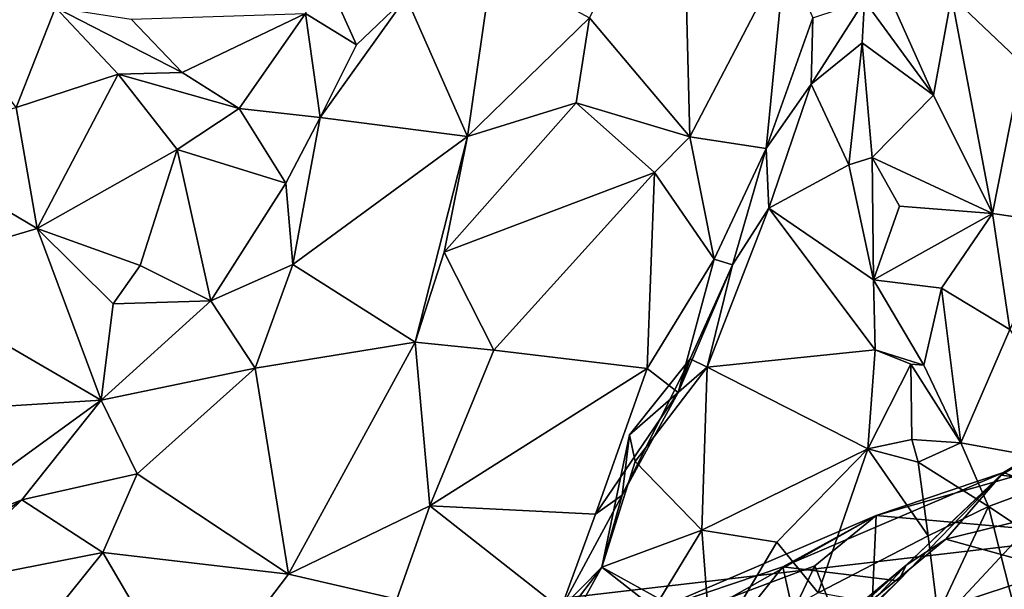
# Model space of a CAD drawing. Extents: x -11.9 to -9.02, y 1 to 3.8.
# Drawn here: x -10.43 to -9.84, y 1.59 to 1.93 of the extents above; entities that cross this region are included whole.
import ezdxf

# ---------------------------------------------------------------- set-up
doc = ezdxf.new("R2010")
doc.units = 0
doc.header["$MEASUREMENT"] = 0
doc.layers.add('1', color=7, linetype='CONTINUOUS')

msp = doc.modelspace()

# ---------------------------------------------------------------- linework, layer by layer
at = {"layer": '1'}
for points in [[(-11.507215, 3.015127, -4.898532), (-10.972268, 1.486248, -4.905993), (-10.049947, 3.532059, -4.938693)], [(-10.049947, 3.532059, -4.938693), (-10.972268, 1.486248, -4.905993), (-9.43923, 1.664554, -4.945241)], [(-9.456923, 2.48268, -4.949942), (-10.049947, 3.532059, -4.938693), (-9.43923, 1.664554, -4.945241)], [(-10.030045, 1.86374, -8.105976), (-10.090285, 1.935023, -8.22354), (-10.034781, 2.045126, -8.221983)], [(-9.972957, 1.973273, -8.079461), (-10.030045, 1.86374, -8.105976), (-10.034781, 2.045126, -8.221983)], [(-9.830733, 1.90758, -8.063466), (-9.873108, 1.947965, -8.069619), (-9.821704, 2.000924, -8.12252)], [(-9.925286, 1.945273, -8.014366), (-9.926316, 1.983285, -8.038433), (-9.883837, 1.888612, -8.016363)], [(-9.926316, 1.983285, -8.038433), (-9.873108, 1.947965, -8.069619), (-9.883837, 1.888612, -8.016363)], [(-9.972957, 1.973273, -8.079461), (-9.984328, 1.856754, -8.02887), (-10.030045, 1.86374, -8.105976)], [(-9.972957, 1.973273, -8.079461), (-9.956409, 1.935101, -8.030663), (-9.984328, 1.856754, -8.02887)], [(-10.249356, 1.961372, -8.323689), (-10.230012, 1.918837, -8.315921), (-10.260669, 1.937672, -8.306562)], [(-10.249356, 1.961372, -8.323689), (-10.20038, 1.947368, -8.332412), (-10.230012, 1.918837, -8.315921)], [(-10.16357, 1.863913, -8.236), (-10.20038, 1.947368, -8.332412), (-10.148618, 1.96657, -8.315476)], [(-10.090285, 1.935023, -8.22354), (-10.16357, 1.863913, -8.236), (-10.148618, 1.96657, -8.315476)], [(-10.20038, 1.947368, -8.332412), (-10.251933, 1.875343, -8.295654), (-10.230012, 1.918837, -8.315921)], [(-10.20038, 1.947368, -8.332412), (-10.16357, 1.863913, -8.236), (-10.251933, 1.875343, -8.295654)], [(-9.957239, 1.895329, -7.97795), (-9.956409, 1.935101, -8.030663), (-9.925286, 1.945273, -8.014366)], [(-9.957239, 1.895329, -7.97795), (-9.925286, 1.945273, -8.014366), (-9.926744, 1.920018, -7.98118)], [(-9.883837, 1.888612, -8.016363), (-9.926744, 1.920018, -7.98118), (-9.925286, 1.945273, -8.014366)], [(-9.873108, 1.947965, -8.069619), (-9.848562, 1.817776, -7.987114), (-9.883837, 1.888612, -8.016363)], [(-9.873108, 1.947965, -8.069619), (-9.830733, 1.90758, -8.063466), (-9.848562, 1.817776, -7.987114)], [(-10.480042, 1.942724, -8.351131), (-10.410716, 1.94126, -8.318893), (-10.434183, 1.881355, -8.28313)], [(-10.434183, 1.881355, -8.28313), (-10.410716, 1.94126, -8.318893), (-10.373091, 1.901243, -8.263794)], [(-10.334743, 1.902273, -8.298374), (-10.373091, 1.901243, -8.263794), (-10.410716, 1.94126, -8.318893)], [(-10.334743, 1.902273, -8.298374), (-10.410716, 1.94126, -8.318893), (-10.365318, 1.934153, -8.349063)], [(-10.365318, 1.934153, -8.349063), (-10.260669, 1.937672, -8.306562), (-10.334743, 1.902273, -8.298374)], [(-10.260669, 1.937672, -8.306562), (-10.300527, 1.880727, -8.273329), (-10.334743, 1.902273, -8.298374)], [(-10.251933, 1.875343, -8.295654), (-10.300527, 1.880727, -8.273329), (-10.260669, 1.937672, -8.306562)], [(-10.251933, 1.875343, -8.295654), (-10.260669, 1.937672, -8.306562), (-10.230012, 1.918837, -8.315921)], [(-10.16357, 1.863913, -8.236), (-10.090285, 1.935023, -8.22354), (-10.098286, 1.884124, -8.188622)], [(-10.030045, 1.86374, -8.105976), (-10.098286, 1.884124, -8.188622), (-10.090285, 1.935023, -8.22354)], [(-9.957239, 1.895329, -7.97795), (-9.984328, 1.856754, -8.02887), (-9.956409, 1.935101, -8.030663)], [(-9.957239, 1.895329, -7.97795), (-9.926744, 1.920018, -7.98118), (-9.934753, 1.846979, -7.942043)], [(-9.920701, 1.851205, -7.943916), (-9.934753, 1.846979, -7.942043), (-9.926744, 1.920018, -7.98118)], [(-9.926744, 1.920018, -7.98118), (-9.883837, 1.888612, -8.016363), (-9.920701, 1.851205, -7.943916)], [(-10.334743, 1.902273, -8.298374), (-10.300527, 1.880727, -8.273329), (-10.373091, 1.901243, -8.263794)], [(-9.80995, 1.812132, -7.99777), (-9.848562, 1.817776, -7.987114), (-9.830733, 1.90758, -8.063466)], [(-10.373091, 1.901243, -8.263794), (-10.421588, 1.808742, -8.235475), (-10.434183, 1.881355, -8.28313)], [(-10.337762, 1.856029, -8.218991), (-10.421588, 1.808742, -8.235475), (-10.373091, 1.901243, -8.263794)], [(-10.300527, 1.880727, -8.273329), (-10.337762, 1.856029, -8.218991), (-10.373091, 1.901243, -8.263794)], [(-9.957239, 1.895329, -7.97795), (-9.982809, 1.82091, -7.955048), (-9.984328, 1.856754, -8.02887)], [(-9.982809, 1.82091, -7.955048), (-9.957239, 1.895329, -7.97795), (-9.934753, 1.846979, -7.942043)], [(-9.848562, 1.817776, -7.987114), (-9.920701, 1.851205, -7.943916), (-9.883837, 1.888612, -8.016363)], [(-10.510201, 1.86109, -8.298915), (-10.434183, 1.881355, -8.28313), (-10.421588, 1.808742, -8.235475)], [(-10.300527, 1.880727, -8.273329), (-10.272429, 1.835888, -8.266327), (-10.337762, 1.856029, -8.218991)], [(-10.300527, 1.880727, -8.273329), (-10.251933, 1.875343, -8.295654), (-10.272429, 1.835888, -8.266327)], [(-10.098286, 1.884124, -8.188622), (-10.051403, 1.842195, -8.113406), (-10.177581, 1.794606, -8.171018)], [(-10.16357, 1.863913, -8.236), (-10.098286, 1.884124, -8.188622), (-10.177581, 1.794606, -8.171018)], [(-10.030045, 1.86374, -8.105976), (-10.051403, 1.842195, -8.113406), (-10.098286, 1.884124, -8.188622)], [(-10.268196, 1.787086, -8.222671), (-10.272429, 1.835888, -8.266327), (-10.251933, 1.875343, -8.295654)], [(-10.268196, 1.787086, -8.222671), (-10.251933, 1.875343, -8.295654), (-10.16357, 1.863913, -8.236)], [(-10.513566, 1.781465, -8.241992), (-10.510201, 1.86109, -8.298915), (-10.421588, 1.808742, -8.235475)], [(-10.268196, 1.787086, -8.222671), (-10.16357, 1.863913, -8.236), (-10.194972, 1.740602, -8.1236)], [(-10.16357, 1.863913, -8.236), (-10.177581, 1.794606, -8.171018), (-10.194972, 1.740602, -8.1236)], [(-10.015488, 1.790235, -8.018488), (-10.051403, 1.842195, -8.113406), (-10.030045, 1.86374, -8.105976)], [(-9.984328, 1.856754, -8.02887), (-10.015488, 1.790235, -8.018488), (-10.030045, 1.86374, -8.105976)], [(-10.421588, 1.808742, -8.235475), (-10.337762, 1.856029, -8.218991), (-10.359944, 1.786521, -8.19089)], [(-10.359944, 1.786521, -8.19089), (-10.337762, 1.856029, -8.218991), (-10.317492, 1.765254, -8.212579)], [(-10.337762, 1.856029, -8.218991), (-10.272429, 1.835888, -8.266327), (-10.317492, 1.765254, -8.212579)], [(-9.984328, 1.856754, -8.02887), (-10.00456, 1.786857, -7.950857), (-10.015488, 1.790235, -8.018488)], [(-9.984328, 1.856754, -8.02887), (-9.982809, 1.82091, -7.955048), (-10.00456, 1.786857, -7.950857)], [(-9.920008, 1.778009, -7.878732), (-9.934753, 1.846979, -7.942043), (-9.920701, 1.851205, -7.943916)], [(-9.904242, 1.822146, -7.925097), (-9.920701, 1.851205, -7.943916), (-9.848562, 1.817776, -7.987114)], [(-9.920008, 1.778009, -7.878732), (-9.920701, 1.851205, -7.943916), (-9.904242, 1.822146, -7.925097)], [(-9.982809, 1.82091, -7.955048), (-9.934753, 1.846979, -7.942043), (-9.920008, 1.778009, -7.878732)], [(-10.177581, 1.794606, -8.171018), (-10.051403, 1.842195, -8.113406), (-10.147725, 1.735802, -8.083836)], [(-10.055652, 1.724782, -8.009595), (-10.147725, 1.735802, -8.083836), (-10.051403, 1.842195, -8.113406)], [(-10.015488, 1.790235, -8.018488), (-10.055652, 1.724782, -8.009595), (-10.051403, 1.842195, -8.113406)], [(-10.272429, 1.835888, -8.266327), (-10.268196, 1.787086, -8.222671), (-10.317492, 1.765254, -8.212579)], [(-10.00456, 1.786857, -7.950857), (-9.982809, 1.82091, -7.955048), (-10.019716, 1.725543, -7.890354)], [(-9.918828, 1.736025, -7.84111), (-10.019716, 1.725543, -7.890354), (-9.982809, 1.82091, -7.955048)], [(-9.918828, 1.736025, -7.84111), (-9.982809, 1.82091, -7.955048), (-9.920008, 1.778009, -7.878732)], [(-9.920008, 1.778009, -7.878732), (-9.904242, 1.822146, -7.925097), (-9.848562, 1.817776, -7.987114)], [(-9.920008, 1.778009, -7.878732), (-9.848562, 1.817776, -7.987114), (-9.879078, 1.773019, -7.922886)], [(-9.848562, 1.817776, -7.987114), (-9.838048, 1.748237, -7.931326), (-9.879078, 1.773019, -7.922886)], [(-9.848562, 1.817776, -7.987114), (-9.80995, 1.812132, -7.99777), (-9.838048, 1.748237, -7.931326)], [(-10.513566, 1.781465, -8.241992), (-10.421588, 1.808742, -8.235475), (-10.383207, 1.705777, -8.154469)], [(-10.421588, 1.808742, -8.235475), (-10.376081, 1.763562, -8.190504), (-10.383207, 1.705777, -8.154469)], [(-10.421588, 1.808742, -8.235475), (-10.359944, 1.786521, -8.19089), (-10.376081, 1.763562, -8.190504)], [(-10.147725, 1.735802, -8.083836), (-10.194972, 1.740602, -8.1236), (-10.177581, 1.794606, -8.171018)], [(-10.055652, 1.724782, -8.009595), (-10.015488, 1.790235, -8.018488), (-10.0371, 1.710333, -7.964893)], [(-10.015488, 1.790235, -8.018488), (-10.00456, 1.786857, -7.950857), (-10.0371, 1.710333, -7.964893)], [(-10.376081, 1.763562, -8.190504), (-10.359944, 1.786521, -8.19089), (-10.317492, 1.765254, -8.212579)], [(-10.317492, 1.765254, -8.212579), (-10.268196, 1.787086, -8.222671), (-10.290838, 1.725049, -8.167061)], [(-10.268196, 1.787086, -8.222671), (-10.194972, 1.740602, -8.1236), (-10.290838, 1.725049, -8.167061)], [(-10.00456, 1.786857, -7.950857), (-10.029914, 1.73066, -7.922287), (-10.0371, 1.710333, -7.964893)], [(-10.00456, 1.786857, -7.950857), (-10.019716, 1.725543, -7.890354), (-10.029914, 1.73066, -7.922287)], [(-10.513566, 1.781465, -8.241992), (-10.383207, 1.705777, -8.154469), (-10.508237, 1.698041, -8.169188)], [(-9.920008, 1.778009, -7.878732), (-9.879078, 1.773019, -7.922886), (-9.889669, 1.726861, -7.851484)], [(-9.920008, 1.778009, -7.878732), (-9.889669, 1.726861, -7.851484), (-9.918828, 1.736025, -7.84111)], [(-9.879078, 1.773019, -7.922886), (-9.867464, 1.680218, -7.831562), (-9.889669, 1.726861, -7.851484)], [(-9.879078, 1.773019, -7.922886), (-9.838048, 1.748237, -7.931326), (-9.867464, 1.680218, -7.831562)], [(-10.376081, 1.763562, -8.190504), (-10.317492, 1.765254, -8.212579), (-10.383207, 1.705777, -8.154469)], [(-10.290838, 1.725049, -8.167061), (-10.383207, 1.705777, -8.154469), (-10.317492, 1.765254, -8.212579)], [(-9.787272, 1.665569, -7.861269), (-9.867464, 1.680218, -7.831562), (-9.838048, 1.748237, -7.931326)], [(-10.290838, 1.725049, -8.167061), (-10.194972, 1.740602, -8.1236), (-10.270842, 1.60137, -8.007585)], [(-10.270842, 1.60137, -8.007585), (-10.194972, 1.740602, -8.1236), (-10.186072, 1.642523, -8.007762)], [(-10.186072, 1.642523, -8.007762), (-10.194972, 1.740602, -8.1236), (-10.147725, 1.735802, -8.083836)], [(-10.147725, 1.735802, -8.083836), (-10.055652, 1.724782, -8.009595), (-10.186072, 1.642523, -8.007762)], [(-9.923391, 1.676533, -7.787127), (-10.019716, 1.725543, -7.890354), (-9.918828, 1.736025, -7.84111)], [(-9.897556, 1.727306, -7.822628), (-9.923391, 1.676533, -7.787127), (-9.918828, 1.736025, -7.84111)], [(-9.889669, 1.726861, -7.851484), (-9.897556, 1.727306, -7.822628), (-9.918828, 1.736025, -7.84111)], [(-10.290838, 1.725049, -8.167061), (-10.361592, 1.661558, -8.107645), (-10.383207, 1.705777, -8.154469)], [(-10.290838, 1.725049, -8.167061), (-10.270842, 1.60137, -8.007585), (-10.361592, 1.661558, -8.107645)], [(-10.070751, 1.648827, -7.907472), (-10.029914, 1.73066, -7.922287), (-10.066325, 1.684968, -7.875211)], [(-10.070751, 1.648827, -7.907472), (-10.0371, 1.710333, -7.964893), (-10.029914, 1.73066, -7.922287)], [(-10.019716, 1.725543, -7.890354), (-10.066325, 1.684968, -7.875211), (-10.029914, 1.73066, -7.922287)], [(-10.062984, 1.669062, -7.83547), (-10.066325, 1.684968, -7.875211), (-10.019716, 1.725543, -7.890354)], [(-10.022906, 1.62774, -7.780216), (-10.062984, 1.669062, -7.83547), (-10.019716, 1.725543, -7.890354)], [(-10.019716, 1.725543, -7.890354), (-9.923391, 1.676533, -7.787127), (-10.022906, 1.62774, -7.780216)], [(-9.896863, 1.682155, -7.797949), (-9.923391, 1.676533, -7.787127), (-9.897556, 1.727306, -7.822628)], [(-9.896863, 1.682155, -7.797949), (-9.897556, 1.727306, -7.822628), (-9.867464, 1.680218, -7.831562)], [(-9.889669, 1.726861, -7.851484), (-9.867464, 1.680218, -7.831562), (-9.897556, 1.727306, -7.822628)], [(-10.186072, 1.642523, -8.007762), (-10.055652, 1.724782, -8.009595), (-10.086665, 1.637376, -7.93821)], [(-10.055652, 1.724782, -8.009595), (-10.0371, 1.710333, -7.964893), (-10.086665, 1.637376, -7.93821)], [(-10.086665, 1.637376, -7.93821), (-10.0371, 1.710333, -7.964893), (-10.070751, 1.648827, -7.907472)], [(-10.509463, 1.614244, -8.083815), (-10.383207, 1.705777, -8.154469), (-10.430855, 1.646049, -8.093307)], [(-10.508237, 1.698041, -8.169188), (-10.383207, 1.705777, -8.154469), (-10.509463, 1.614244, -8.083815)], [(-10.361592, 1.661558, -8.107645), (-10.430855, 1.646049, -8.093307), (-10.383207, 1.705777, -8.154469)], [(-9.843385, 1.66075, -6.361738), (-9.762912, 1.650543, -6.421752), (-9.779785, 1.699588, -6.289335)], [(-9.843385, 1.66075, -6.361738), (-9.779785, 1.699588, -6.289335), (-9.841865, 1.662425, -6.286904)], [(-9.841865, 1.662425, -6.286904), (-9.779785, 1.699588, -6.289335), (-9.770392, 1.693763, -6.238436)], [(-9.770392, 1.693763, -6.238436), (-9.835724, 1.66008, -6.235891), (-9.841865, 1.662425, -6.286904)], [(-10.062984, 1.669062, -7.83547), (-10.082959, 1.605568, -7.842302), (-10.066325, 1.684968, -7.875211)], [(-10.066325, 1.684968, -7.875211), (-10.082959, 1.605568, -7.842302), (-10.070751, 1.648827, -7.907472)], [(-9.896863, 1.682155, -7.797949), (-9.893147, 1.668604, -7.754858), (-9.923391, 1.676533, -7.787127)], [(-9.867464, 1.680218, -7.831562), (-9.893147, 1.668604, -7.754858), (-9.896863, 1.682155, -7.797949)], [(-9.893147, 1.668604, -7.754858), (-9.867464, 1.680218, -7.831562), (-9.850863, 1.642083, -7.801347)], [(-9.867464, 1.680218, -7.831562), (-9.787272, 1.665569, -7.861269), (-9.850863, 1.642083, -7.801347)], [(-9.923391, 1.676533, -7.787127), (-9.977983, 1.620672, -7.750306), (-10.022906, 1.62774, -7.780216)], [(-9.923391, 1.676533, -7.787127), (-9.953048, 1.590242, -7.708565), (-9.977983, 1.620672, -7.750306)], [(-9.88711, 1.624446, -7.71102), (-9.953048, 1.590242, -7.708565), (-9.923391, 1.676533, -7.787127)], [(-9.923391, 1.676533, -7.787127), (-9.893147, 1.668604, -7.754858), (-9.88711, 1.624446, -7.71102)], [(-10.062984, 1.669062, -7.83547), (-10.022906, 1.62774, -7.780216), (-10.082959, 1.605568, -7.842302)], [(-9.850863, 1.642083, -7.801347), (-9.88711, 1.624446, -7.71102), (-9.893147, 1.668604, -7.754858)], [(-10.201718, 1.38577, -4.923942), (-9.43923, 1.664554, -4.945241), (-10.972268, 1.486248, -4.905993)], [(-10.430855, 1.646049, -8.093307), (-10.361592, 1.661558, -8.107645), (-10.382331, 1.614468, -8.04847)], [(-10.361592, 1.661558, -8.107645), (-10.270842, 1.60137, -8.007585), (-10.382331, 1.614468, -8.04847)], [(-9.781105, 1.41349, -4.934196), (-9.43923, 1.664554, -4.945241), (-10.201718, 1.38577, -4.923942)], [(-9.974369, 1.605843, -6.276212), (-9.841865, 1.662425, -6.286904), (-9.918305, 1.636634, -6.222649)], [(-9.841865, 1.662425, -6.286904), (-9.974369, 1.605843, -6.276212), (-9.904932, 1.597499, -6.362503)], [(-9.918305, 1.636634, -6.222649), (-9.841865, 1.662425, -6.286904), (-9.835724, 1.66008, -6.235891)], [(-9.918305, 1.636634, -6.222649), (-9.835724, 1.66008, -6.235891), (-9.827909, 1.628732, -6.220554)], [(-9.900335, 1.606827, -6.416078), (-9.841865, 1.662425, -6.286904), (-9.904932, 1.597499, -6.362503)], [(-9.843385, 1.66075, -6.361738), (-9.841865, 1.662425, -6.286904), (-9.900335, 1.606827, -6.416078)], [(-9.843385, 1.66075, -6.361738), (-9.900335, 1.606827, -6.416078), (-9.876431, 1.622454, -6.419138)], [(-9.843385, 1.66075, -6.361738), (-9.876431, 1.622454, -6.419138), (-9.762912, 1.650543, -6.421752)], [(-9.850863, 1.642083, -7.801347), (-9.787272, 1.665569, -7.861269), (-9.791693, 1.602616, -7.790594)], [(-10.070751, 1.648827, -7.907472), (-10.082959, 1.605568, -7.842302), (-10.107517, 1.580761, -7.89002)], [(-10.086665, 1.637376, -7.93821), (-10.070751, 1.648827, -7.907472), (-10.107517, 1.580761, -7.89002)], [(-9.876431, 1.622454, -6.419138), (-9.80929, 1.603864, -6.509096), (-9.762912, 1.650543, -6.421752)], [(-10.509463, 1.614244, -8.083815), (-10.430855, 1.646049, -8.093307), (-10.466088, 1.622104, -8.052449)], [(-10.430855, 1.646049, -8.093307), (-10.382331, 1.614468, -8.04847), (-10.484045, 1.594526, -7.99003)], [(-10.430855, 1.646049, -8.093307), (-10.484045, 1.594526, -7.99003), (-10.466088, 1.622104, -8.052449)], [(-10.270842, 1.60137, -8.007585), (-10.186072, 1.642523, -8.007762), (-10.20583, 1.586414, -7.961389)], [(-10.107517, 1.580761, -7.89002), (-10.20583, 1.586414, -7.961389), (-10.186072, 1.642523, -8.007762)], [(-10.186072, 1.642523, -8.007762), (-10.086665, 1.637376, -7.93821), (-10.107517, 1.580761, -7.89002)], [(-10.048837, 1.580662, -6.262286), (-9.918305, 1.636634, -6.222649), (-10.005024, 1.587751, -6.218004)], [(-10.048837, 1.580662, -6.262286), (-9.974369, 1.605843, -6.276212), (-9.918305, 1.636634, -6.222649)], [(-9.918305, 1.636634, -6.222649), (-9.955197, 1.60652, -6.213929), (-10.005024, 1.587751, -6.218004)], [(-9.918305, 1.636634, -6.222649), (-9.923329, 1.526213, -6.203611), (-9.955197, 1.60652, -6.213929)], [(-9.827909, 1.628732, -6.220554), (-9.923329, 1.526213, -6.203611), (-9.918305, 1.636634, -6.222649)], [(-9.850863, 1.642083, -7.801347), (-9.881247, 1.577266, -7.650389), (-9.88711, 1.624446, -7.71102)], [(-9.850863, 1.642083, -7.801347), (-9.828165, 1.552286, -7.689998), (-9.881247, 1.577266, -7.650389)], [(-9.791693, 1.602616, -7.790594), (-9.828165, 1.552286, -7.689998), (-9.850863, 1.642083, -7.801347)], [(-10.048104, 1.586514, -7.796154), (-10.082959, 1.605568, -7.842302), (-10.022906, 1.62774, -7.780216)], [(-10.048104, 1.586514, -7.796154), (-10.022906, 1.62774, -7.780216), (-10.017266, 1.554221, -7.748025)], [(-10.017266, 1.554221, -7.748025), (-10.022906, 1.62774, -7.780216), (-9.977983, 1.620672, -7.750306)], [(-9.827909, 1.628732, -6.220554), (-9.841012, 1.532571, -6.204744), (-9.923329, 1.526213, -6.203611)], [(-10.017266, 1.554221, -7.748025), (-9.977983, 1.620672, -7.750306), (-9.953048, 1.590242, -7.708565)], [(-9.958343, 1.554948, -6.502785), (-9.80929, 1.603864, -6.509096), (-9.876431, 1.622454, -6.419138)], [(-9.958343, 1.554948, -6.502785), (-9.876431, 1.622454, -6.419138), (-9.900335, 1.606827, -6.416078)], [(-9.881247, 1.577266, -7.650389), (-9.953048, 1.590242, -7.708565), (-9.88711, 1.624446, -7.71102)], [(-10.484045, 1.594526, -7.99003), (-10.382331, 1.614468, -8.04847), (-10.432877, 1.551423, -7.951697)], [(-10.432877, 1.551423, -7.951697), (-10.382331, 1.614468, -8.04847), (-10.329384, 1.524404, -7.918065)], [(-10.382331, 1.614468, -8.04847), (-10.270842, 1.60137, -8.007585), (-10.329384, 1.524404, -7.918065)], [(-9.900335, 1.606827, -6.416078), (-9.965756, 1.536739, -6.442478), (-9.979646, 1.540524, -6.497691)], [(-9.900335, 1.606827, -6.416078), (-9.979646, 1.540524, -6.497691), (-9.958343, 1.554948, -6.502785)], [(-9.904932, 1.597499, -6.362503), (-9.965756, 1.536739, -6.442478), (-9.900335, 1.606827, -6.416078)], [(-10.270842, 1.60137, -8.007585), (-10.20583, 1.586414, -7.961389), (-10.329384, 1.524404, -7.918065)], [(-10.111011, 1.555181, -7.803574), (-10.142098, 1.527819, -7.846673), (-10.082959, 1.605568, -7.842302)], [(-10.107517, 1.580761, -7.89002), (-10.082959, 1.605568, -7.842302), (-10.142098, 1.527819, -7.846673)], [(-10.082959, 1.605568, -7.842302), (-10.017266, 1.554221, -7.748025), (-10.111011, 1.555181, -7.803574)], [(-10.017266, 1.554221, -7.748025), (-10.082959, 1.605568, -7.842302), (-10.048104, 1.586514, -7.796154)], [(-9.974369, 1.605843, -6.276212), (-10.048837, 1.580662, -6.262286), (-10.058939, 1.49977, -6.419931)], [(-10.058939, 1.49977, -6.419931), (-9.9607, 1.545049, -6.406497), (-9.974369, 1.605843, -6.276212)], [(-9.996366, 1.519222, -6.206801), (-10.005024, 1.587751, -6.218004), (-9.955197, 1.60652, -6.213929)], [(-9.955197, 1.60652, -6.213929), (-9.923329, 1.526213, -6.203611), (-9.996366, 1.519222, -6.206801)], [(-9.974369, 1.605843, -6.276212), (-9.9607, 1.545049, -6.406497), (-9.904932, 1.597499, -6.362503)], [(-9.80929, 1.603864, -6.509096), (-9.958343, 1.554948, -6.502785), (-9.87662, 1.549239, -6.578989)], [(-9.87662, 1.549239, -6.578989), (-9.813967, 1.519419, -6.732919), (-9.80929, 1.603864, -6.509096)], [(-9.965756, 1.536739, -6.442478), (-9.904932, 1.597499, -6.362503), (-9.9607, 1.545049, -6.406497)]]:
    msp.add_3dface(points, dxfattribs=at)

doc.saveas('drawing.dxf')
